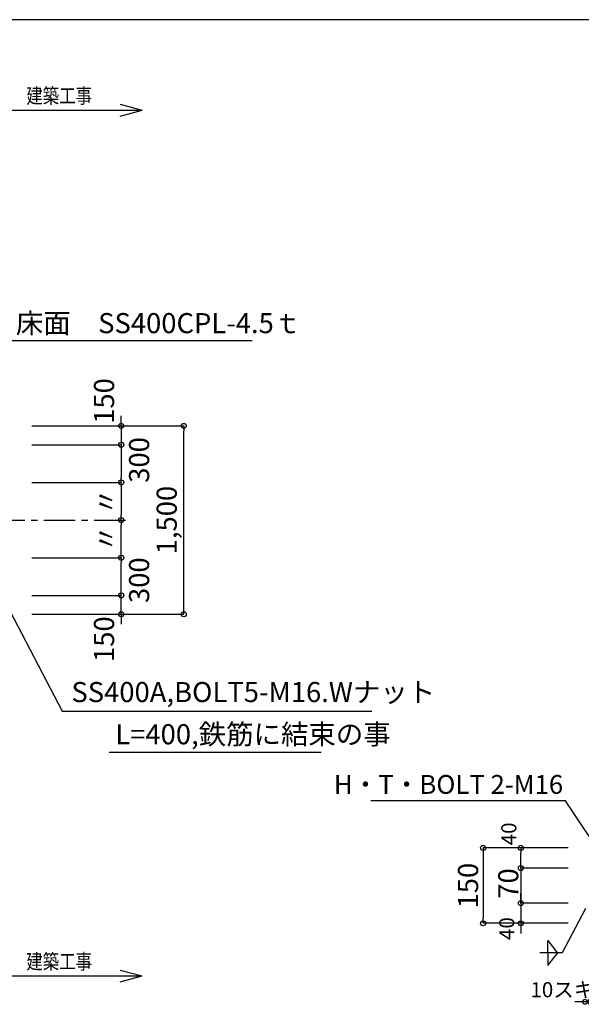
# Model space of a CAD drawing. Extents: x 432 to 33208, y 400 to 23360.
# Drawn here: x 14133 to 18603, y 15520 to 23360 of the extents above; entities that cross this region are included whole.
import ezdxf

# ---------------------------------------------------------------- set-up
doc = ezdxf.new("R2010")
doc.units = 0
doc.header["$LTSCALE"] = 40
doc.header["$MEASUREMENT"] = 0
doc.linetypes.add('CENTER1', pattern=[10, 6.25, -1.25, 1.25, -1.25])
doc.layers.get('0').update_dxf_attribs({"linetype": 'CONTINUOUS'})
for name, color, linetype in [('図面枠', 253, 'CONTINUOUS'), ('寸法', 6, 'CONTINUOUS'), ('本体形状', 3, 'CONTINUOUS')]:
    doc.layers.add(name, color=color, linetype=linetype)
doc.layers.get('0').off()
doc.styles.add('1_20', font='romans.shx', dxfattribs={"width": 0.75, "bigfont": 'extfont2.shx'})
doc.styles.add('1_40', font='romans.shx', dxfattribs={"width": 0.75, "bigfont": 'extfont2.shx'})
doc.dimstyles.new('1_40', dxfattribs={"dimscale": 40, "dimtxt": 4, "dimasz": 1, "dimexe": 0, "dimexo": 2, "dimgap": 1, "dimtad": 1, "dimdsep": 46, "dimlunit": 6, "dimtxsty": '1_40', "dimblk1": 'ORIGIN', "dimblk2": 'ORIGIN', "dimsah": 1, "dimcen": 0, "dimclrd": 256, "dimclre": 256, "dimclrt": 256, "dimazin": 0, "dimtfac": 1, "dimtmove": 2, "dimatfit": 3, "dimldrblk": 'NONE', "dimfxl": 0, "dimtolj": 1, "dimtzin": 0, "dimarcsym": 0})

# ---------------------------------------------------------------- blocks, each defined once
blk = doc.blocks.new('_ORIGIN')
at = {"color": 0, "linetype": 'ByBlock'}
blk.add_line((0, 0), (-1, 0), dxfattribs=at)
blk.add_circle((0, 0), 0.5, dxfattribs=at)
blk = doc.blocks.new('*D23')
at = {"layer": '寸法', "linetype": 'Continuous', "lineweight": -2}
for p, q in [((18497.9, 16765.1), (17821.6, 16765.1)), ((17821.6, 16725.1), (17821.6, 16205.1)), ((18497.9, 16165.1), (17821.6, 16165.1))]:
    blk.add_line(p, q, dxfattribs=at)
at = {"layer": '寸法', "linetype": 'Continuous', "lineweight": -2, "xscale": 40, "yscale": 40, "zscale": 40}
for p, rotation in [((17821.6, 16765.1), 90), ((17821.6, 16165.1), 270)]:
    blk.add_blockref('_ORIGIN', p, dxfattribs=dict(at, rotation=rotation))
at = {"layer": '寸法', "linetype": 'Continuous', "insert": (17701.6, 16465.1), "char_height": 160, "attachment_point": 5, "rotation": 90, "style": '1_40'}
blk.add_mtext('\\A1;150', dxfattribs=at)
blk = doc.blocks.new('_NONE')
at = {"color": 0, "linetype": 'ByBlock'}
blk.add_circle((0, 0), 0.25, dxfattribs=at)
blk = doc.blocks.new('*D24')
at = {"layer": '寸法', "linetype": 'Continuous', "lineweight": -2}
for p, q in [((18592.2, 15540.2), (18552.2, 15540.2)), ((18672.2, 15540.2), (18632.2, 15540.2)), ((18712.2, 15540.2), (18752.2, 15540.2))]:
    blk.add_line(p, q, dxfattribs=at)
at = {"layer": '寸法', "linetype": 'Continuous', "lineweight": -2, "xscale": 40, "yscale": 40, "zscale": 40}
blk.add_blockref('_ORIGIN', (18632.2, 15540.2), dxfattribs=at)
at = {"layer": '寸法', "linetype": 'Continuous', "lineweight": -2, "xscale": 40, "yscale": 40, "zscale": 40, "rotation": 180}
blk.add_blockref('_ORIGIN', (18672.2, 15540.2), dxfattribs=at)
at = {"layer": '寸法', "linetype": 'Continuous', "insert": (18452.4, 15636.4), "char_height": 120, "attachment_point": 5, "style": '1_40'}
blk.add_mtext('\\A1;10スキ', dxfattribs=at)
blk = doc.blocks.new('*D26')
at = {"layer": '寸法', "linetype": 'Continuous', "lineweight": -2}
for p, q in [((18121.6, 16645.1), (18121.6, 16685.1)), ((18497.9, 16605.1), (18121.6, 16605.1)), ((18121.6, 16605.1), (18121.6, 16325.1)), ((18497.9, 16325.1), (18121.6, 16325.1)), ((18121.6, 16285.1), (18121.6, 16245.1))]:
    blk.add_line(p, q, dxfattribs=at)
at = {"layer": '寸法', "linetype": 'Continuous', "lineweight": -2, "xscale": 40, "yscale": 40, "zscale": 40}
for p, rotation in [((18121.6, 16605.1), 270), ((18121.6, 16325.1), 90)]:
    blk.add_blockref('_ORIGIN', p, dxfattribs=dict(at, rotation=rotation))
at = {"layer": '寸法', "linetype": 'Continuous', "insert": (18021.6, 16482.2), "char_height": 160, "attachment_point": 5, "rotation": 90, "style": '1_40'}
blk.add_mtext('\\A1;70', dxfattribs=at)
blk = doc.blocks.new('*D27')
at = {"layer": '寸法', "linetype": 'Continuous', "lineweight": -2}
for p, q in [((18121.6, 16365.1), (18121.6, 16405.1)), ((18121.6, 16325.1), (18121.6, 16165.1)), ((18121.6, 16125.1), (18121.6, 16085.1))]:
    blk.add_line(p, q, dxfattribs=at)
at = {"layer": '寸法', "linetype": 'Continuous', "lineweight": -2, "xscale": 40, "yscale": 40, "zscale": 40}
for p, rotation in [((18121.6, 16325.1), 270), ((18121.6, 16165.1), 90)]:
    blk.add_blockref('_ORIGIN', p, dxfattribs=dict(at, rotation=rotation))
at = {"layer": '寸法', "linetype": 'Continuous', "insert": (18009.7, 16123), "char_height": 120, "attachment_point": 5, "rotation": 90, "style": '1_40'}
blk.add_mtext('\\A1;40', dxfattribs=at)
blk = doc.blocks.new('*D28')
at = {"layer": '寸法', "linetype": 'Continuous', "lineweight": -2}
blk.add_line((18121.6, 16645.1), (18121.6, 16725.1), dxfattribs=at)
at = {"layer": '寸法', "linetype": 'Continuous', "lineweight": -2, "xscale": 40, "yscale": 40, "zscale": 40}
for p, rotation in [((18121.6, 16765.1), 90), ((18121.6, 16605.1), 270)]:
    blk.add_blockref('_ORIGIN', p, dxfattribs=dict(at, rotation=rotation))
at = {"layer": '寸法', "linetype": 'Continuous', "insert": (18025.8, 16877.2), "char_height": 120, "attachment_point": 5, "rotation": 90, "style": '1_40'}
blk.add_mtext('\\A1;40', dxfattribs=at)
blk = doc.blocks.new('*D74')
at = {"layer": '寸法', "linetype": 'Continuous', "lineweight": -2}
for p, q in [((14229.4, 20125.8), (15438.5, 20125.8)), ((15438.5, 18665.8), (15438.5, 20085.8)), ((14229.4, 18625.8), (15438.5, 18625.8))]:
    blk.add_line(p, q, dxfattribs=at)
at = {"layer": '寸法', "linetype": 'Continuous', "lineweight": -2, "xscale": 40, "yscale": 40, "zscale": 40}
for p, rotation in [((15438.5, 20125.8), 90), ((15438.5, 18625.8), 270)]:
    blk.add_blockref('_ORIGIN', p, dxfattribs=dict(at, rotation=rotation))
at = {"layer": '寸法', "linetype": 'Continuous', "insert": (15303.3, 19375.8), "char_height": 160, "attachment_point": 5, "rotation": 90, "style": '1_40'}
blk.add_mtext('\\A1;1,500', dxfattribs=at)
blk = doc.blocks.new('*D75')
at = {"layer": '寸法', "linetype": 'Continuous', "lineweight": -2}
for p, q in [((14941.5, 18815.8), (14941.5, 18855.8)), ((14229.4, 18775.8), (14941.5, 18775.8)), ((14941.5, 18625.8), (14941.5, 18775.8)), ((14941.5, 18585.8), (14941.5, 18545.8))]:
    blk.add_line(p, q, dxfattribs=at)
at = {"layer": '寸法', "linetype": 'Continuous', "lineweight": -2, "xscale": 40, "yscale": 40, "zscale": 40}
for p, rotation in [((14941.5, 18775.8), 270), ((14941.5, 18625.8), 90)]:
    blk.add_blockref('_ORIGIN', p, dxfattribs=dict(at, rotation=rotation))
at = {"layer": '寸法', "linetype": 'Continuous', "insert": (14804.6, 18427.6), "char_height": 160, "attachment_point": 5, "rotation": 90, "style": '1_40'}
blk.add_mtext('\\A1;150', dxfattribs=at)
blk = doc.blocks.new('*D76')
at = {"layer": '寸法', "linetype": 'Continuous', "lineweight": -2}
for p, q in [((14229.4, 19075.8), (14941.5, 19075.8)), ((14941.5, 18815.8), (14941.5, 19035.8)), ((14229.4, 18775.8), (14941.5, 18775.8))]:
    blk.add_line(p, q, dxfattribs=at)
at = {"layer": '寸法', "linetype": 'Continuous', "lineweight": -2, "xscale": 40, "yscale": 40, "zscale": 40}
for p, rotation in [((14941.5, 19075.8), 90), ((14941.5, 18775.8), 270)]:
    blk.add_blockref('_ORIGIN', p, dxfattribs=dict(at, rotation=rotation))
at = {"layer": '寸法', "linetype": 'Continuous', "insert": (15083.6, 18897), "char_height": 160, "attachment_point": 5, "rotation": 90, "style": '1_40'}
blk.add_mtext('\\A1;300', dxfattribs=at)
blk = doc.blocks.new('*D77')
at = {"layer": '寸法', "linetype": 'Continuous', "lineweight": -2}
blk.add_line((14941.5, 19115.8), (14941.5, 19335.8), dxfattribs=at)
at = {"layer": '寸法', "linetype": 'Continuous', "lineweight": -2, "xscale": 40, "yscale": 40, "zscale": 40}
for p, rotation in [((14941.5, 19375.8), 90), ((14941.5, 19075.8), 270)]:
    blk.add_blockref('_ORIGIN', p, dxfattribs=dict(at, rotation=rotation))
at = {"layer": '寸法', "linetype": 'Continuous', "insert": (14819.9, 19228.6), "char_height": 160, "attachment_point": 5, "rotation": 90, "style": '1_40'}
blk.add_mtext('\\A1;〃', dxfattribs=at)
blk = doc.blocks.new('*D80')
at = {"layer": '寸法', "linetype": 'Continuous', "lineweight": -2}
blk.add_line((14941.5, 19635.8), (14941.5, 19415.8), dxfattribs=at)
at = {"layer": '寸法', "linetype": 'Continuous', "lineweight": -2, "xscale": 40, "yscale": 40, "zscale": 40}
for p, rotation in [((14941.5, 19675.8), 90), ((14941.5, 19375.8), 270)]:
    blk.add_blockref('_ORIGIN', p, dxfattribs=dict(at, rotation=rotation))
at = {"layer": '寸法', "linetype": 'Continuous', "insert": (14819.9, 19522.9), "char_height": 160, "attachment_point": 5, "rotation": 90, "style": '1_40'}
blk.add_mtext('\\A1;〃', dxfattribs=at)
blk = doc.blocks.new('*D78')
at = {"layer": '寸法', "linetype": 'Continuous', "lineweight": -2}
for p, q in [((14941.5, 20165.8), (14941.5, 20205.8)), ((14941.5, 20125.8), (14941.5, 19975.8)), ((14229.4, 19975.8), (14941.5, 19975.8)), ((14941.5, 19935.8), (14941.5, 19895.8))]:
    blk.add_line(p, q, dxfattribs=at)
at = {"layer": '寸法', "linetype": 'Continuous', "lineweight": -2, "xscale": 40, "yscale": 40, "zscale": 40}
for p, rotation in [((14941.5, 20125.8), 270), ((14941.5, 19975.8), 90)]:
    blk.add_blockref('_ORIGIN', p, dxfattribs=dict(at, rotation=rotation))
at = {"layer": '寸法', "linetype": 'Continuous', "insert": (14804.6, 20324), "char_height": 160, "attachment_point": 5, "rotation": 90, "style": '1_40'}
blk.add_mtext('\\A1;150', dxfattribs=at)
blk = doc.blocks.new('*D79')
at = {"layer": '寸法', "linetype": 'Continuous', "lineweight": -2}
for p, q in [((14229.4, 19975.8), (14941.5, 19975.8)), ((14941.5, 19935.8), (14941.5, 19715.8)), ((14229.4, 19675.8), (14941.5, 19675.8))]:
    blk.add_line(p, q, dxfattribs=at)
at = {"layer": '寸法', "linetype": 'Continuous', "lineweight": -2, "xscale": 40, "yscale": 40, "zscale": 40}
for p, rotation in [((14941.5, 19975.8), 90), ((14941.5, 19675.8), 270)]:
    blk.add_blockref('_ORIGIN', p, dxfattribs=dict(at, rotation=rotation))
at = {"layer": '寸法', "linetype": 'Continuous', "insert": (15083.6, 19854.6), "char_height": 160, "attachment_point": 5, "rotation": 90, "style": '1_40'}
blk.add_mtext('\\A1;300', dxfattribs=at)

msp = doc.modelspace()

# ---------------------------------------------------------------- linework, layer by layer
at = {"layer": '図面枠', "linetype": 'Continuous'}
msp.add_line((33208, 23360), (754.4006, 23360), dxfattribs=at)
at = {"layer": '寸法', "color": 6, "linetype": 'Continuous'}
for p, q in [((14932.5432, 22686.4815), (15106.9768, 22639.7422)), ((13759.3232, 22639.7422), (15106.9768, 22639.7422)), ((14932.5432, 22593.0028), (15106.9768, 22639.7422)), ((14932.5432, 15792.8225), (15106.9768, 15746.0831)), ((13759.3232, 15746.0831), (15106.9768, 15746.0831)), ((14932.5432, 15699.3438), (15106.9768, 15746.0831))]:
    msp.add_line(p, q, dxfattribs=at)
at = {"layer": '寸法'}
msp.add_line((16531.5052, 17524.085), (14845.4556, 17524.085), dxfattribs=at)
at = {"layer": '寸法', "linetype": 'Continuous'}
for p, q in [((18634.7644, 16282.6914), (18450.3904, 15929.2954)), ((18336.6604, 16027.5014), (18413.4824, 15927.6314)), ((18336.6604, 15928.1054), (18336.6604, 16027.5014)), ((18450.3904, 15929.2954), (18273.6124, 15929.2954)), ((18336.6604, 15828.7054), (18413.4824, 15928.5734)), ((18336.6604, 15928.1054), (18336.6604, 15828.7054))]:
    msp.add_line(p, q, dxfattribs=at)
at = {"layer": '寸法'}
for points in [[(13581.8408, 20031.8166), (14061.3859, 20806.3532), (15982.9301, 20806.3532)], [(13991.5291, 18775.7793), (14471.6224, 17854.4472), (16936.462, 17854.4472)]]:
    msp.add_lwpolyline(points, dxfattribs=at)
at = {"layer": '寸法', "linetype": 'Continuous'}
msp.add_lwpolyline([(18814.7284, 16635.6094), (18478.2496, 17139.9115), (16926.6486, 17139.9115)], dxfattribs=at)
at = {"layer": '本体形状', "linetype": 'CENTER1'}
msp.add_line((9525.0871, 19375.7793), (14975.783, 19375.7793), dxfattribs=at)

# ---------------------------------------------------------------- texts
at = {"layer": '寸法', "style": '1_40', "width": 0.8}
for p in [(14185.6696, 22694.271), (14185.6696, 15800.6119)]:
    msp.add_text('建築工事', height=120, dxfattribs=at).set_placement(p)
at = {"layer": '寸法', "insert": (14102.67, 20943.7998), "char_height": 160, "width": 0.75, "attachment_point": 4, "style": '1_40'}
msp.add_mtext('\\A1;床面\u3000SS400CPL-4.5ｔ', dxfattribs=at)
at = {"layer": '寸法', "char_height": 160, "style": '1_40'}
for s, insert, attachment_point in [('SS400A,BOLT5-M16.Wナット', (14544.8135, 17985.7668), 4), ('L=400,鉄筋に結束の事', (14893.8955, 17750.6905), 1)]:
    msp.add_mtext(s, dxfattribs=dict(at, insert=insert, attachment_point=attachment_point))
at = {"layer": '寸法', "linetype": 'Continuous', "insert": (18458.2496, 17251.5216), "char_height": 150, "attachment_point": 6, "style": '1_20'}
msp.add_mtext('H・T・BOLT 2-M16', dxfattribs=at)

# ---------------------------------------------------------------- dimensions: what is measured, and where the dimension line sits
at = {"layer": '寸法', "linetype": 'Continuous'}
for base, p1, p2, angle, picture, middle in [((14941.4853, 19975.7793), (14149.3587, 20125.7793), (14149.3587, 19975.7793), 270, '*D78', (14804.5932, 20323.9874)), ((14941.4853, 18775.7793), (14149.3587, 18625.7793), (14149.3587, 18775.7793), 90, '*D75', (14804.5932, 18427.5712))]:
    dim = msp.add_linear_dim(base=base, p1=p1, p2=p2, angle=angle, dimstyle='1_40', override={"dimse1": 1}, dxfattribs=at)
    dim.commit()
    dim.dimension.update_dxf_attribs({"geometry": picture, "text_midpoint": middle, "dimtype": 160})
dim = msp.add_linear_dim(base=(15438.5146, 20125.7793), p1=(14149.3587, 18625.7793), p2=(14149.3587, 20125.7793), angle=90, dimstyle='1_40', dxfattribs=at)
dim.commit()
dim.dimension.update_dxf_attribs({"geometry": '*D74', "text_midpoint": (15303.2765, 19375.7793)})
for base, p1, p2, angle, picture, middle in [((14941.4853, 19675.7793), (14149.3587, 19975.7793), (14149.3587, 19675.7793), 270, '*D79', (15083.5508, 19854.5531)), ((14941.4853, 19075.7793), (14149.3587, 18775.7793), (14149.3587, 19075.7793), 90, '*D76', (15083.5508, 18897.0055))]:
    dim = msp.add_linear_dim(base=base, p1=p1, p2=p2, angle=angle, dimstyle='1_40', dxfattribs=at)
    dim.commit()
    dim.dimension.update_dxf_attribs({"geometry": picture, "text_midpoint": middle, "dimtype": 160})
for base, p1, p2, angle, text, override, picture, middle in [((14941.4853, 19375.7793), (14277.7866, 19675.7793), (14277.7866, 19375.7793), 270, '〃', {"dimse1": 1, "dimse2": 1}, '*D80', (14819.9382, 19522.9148)), ((14941.4853, 19375.7793), (14277.7866, 19075.7793), (14277.7866, 19375.7793), 90, '〃', {"dimse1": 1, "dimse2": 1}, '*D77', (14819.9382, 19228.6438)), ((18121.6165, 16765.1274), (18511.6864, 16605.1274), (18577.8871, 16765.1274), 90, '40', {"dimtxt": 3, "dimgap": 1, "dimse1": 1, "dimse2": 1}, '*D28', (18025.813, 16877.1938)), ((18121.6165, 16325.1274), (18577.8871, 16605.1274), (18577.8871, 16325.1274), 90, '70', {"dimgap": 1}, '*D26', (18021.6165, 16482.2413)), ((18121.6165, 16165.1275), (18511.6864, 16325.1274), (18511.6864, 16165.1275), 90, '40', {"dimtxt": 3, "dimgap": 1, "dimse1": 1, "dimse2": 1, "dimtofl": 1}, '*D27', (18009.7391, 16122.9726))]:
    dim = msp.add_linear_dim(base=base, p1=p1, p2=p2, angle=angle, text=text, dimstyle='1_40', override=override, dxfattribs=at)
    dim.commit()
    dim.dimension.update_dxf_attribs({"geometry": picture, "text_midpoint": middle, "dimtype": 160})
dim = msp.add_linear_dim(base=(17821.6053, 16165.1275), p1=(18577.8871, 16765.1274), p2=(18577.8871, 16165.1275), angle=90, text='150', dimstyle='1_40', override={"dimgap": 1}, dxfattribs=at)
dim.commit()
dim.dimension.update_dxf_attribs({"geometry": '*D23', "text_midpoint": (17701.6053, 16465.1275)})
dim = msp.add_linear_dim(base=(18632.1964, 15540.216), p1=(18672.1964, 16165.1294), p2=(18632.1964, 16082.0134), text='10スキ', dimstyle='1_40', override={"dimtxt": 3, "dimgap": 1, "dimse1": 1, "dimse2": 1}, dxfattribs=at)
dim.commit()
dim.dimension.update_dxf_attribs({"geometry": '*D24', "text_midpoint": (18452.3559, 15636.434), "dimtype": 160})

doc.saveas('drawing.dxf')
